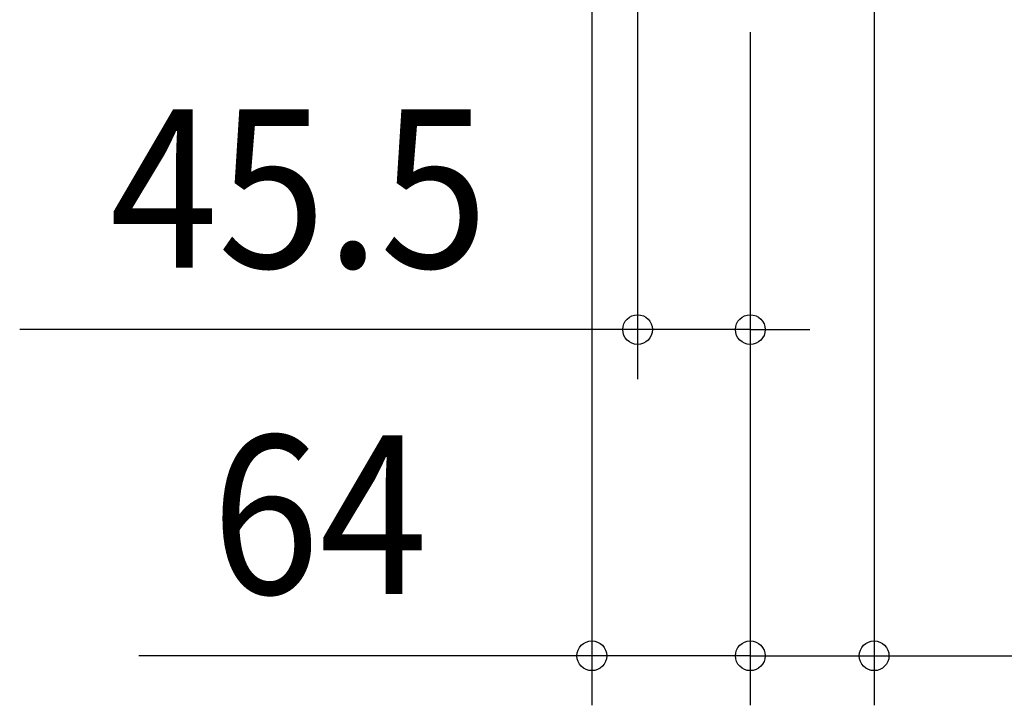
# Model space of a CAD drawing. Extents: x -714 to 816, y -417 to 684.
# Drawn here: x -295 to 103, y -417 to -140 of the extents above; entities that cross this region are included whole.
import ezdxf
from ezdxf.enums import TextEntityAlignment as Align

# ---------------------------------------------------------------- set-up
doc = ezdxf.new("R2010")
doc.units = 0
doc.header["$LTSCALE"] = 5
doc.header["$PDMODE"] = 3
doc.header["$PDSIZE"] = -2
doc.layers.get('DEFPOINTS').update_dxf_attribs({"linetype": 'CONTINUOUS'})
doc.layers.add('SIZE', color=30, linetype='CONTINUOUS')
doc.styles.get("Standard").update_dxf_attribs({"font": 'SIMPLEX.shx', "width": 0.9, "height": 64, "bigfont": 'BIGFONT.shx'})

msp = doc.modelspace()

# ---------------------------------------------------------------- linework, layer by layer
at = {"layer": 'DEFPOINTS', "color": 30, "linetype": 'CONTINUOUS'}
for p in [(0, -265.323316), (-64, -397.039677), (0, -397.039677)]:
    msp.add_point(p, dxfattribs=at)
at = {"layer": 'SIZE', "color": 30, "linetype": 'CONTINUOUS'}
for p, q in [((-45.5, 19.798844), (-45.5, -285.323316)), ((-64, -20), (-64, -417.039677)), ((49.999992, -30.000021), (49.999992, -417.039677)), ((0, -145.208901), (0, -417.039677)), ((0, -145.208901), (0, -285.323316)), ((0, -145.208901), (0, -417.039677)), ((-57.5, -265.323316), (-295.042857, -265.323316)), ((-45.5, -265.323316), (-57.5, -265.323316)), ((0, -265.323316), (-45.5, -265.323316)), ((0, -265.323316), (12, -265.323316)), ((12, -265.323316), (24, -265.323316)), ((-76, -397.039677), (-246.958812, -397.039677)), ((-64, -397.039677), (-76, -397.039677)), ((0, -397.039677), (-64, -397.039677)), ((-12, -397.039677), (-24, -397.039677)), ((0, -397.039677), (-12, -397.039677)), ((0, -397.039677), (49.999992, -397.039677)), ((0, -397.039677), (12, -397.039677)), ((12, -397.039677), (24, -397.039677)), ((49.999992, -397.039677), (61.999992, -397.039677)), ((61.999992, -397.039677), (217.257135, -397.039677))]:
    msp.add_line(p, q, dxfattribs=at)
for centre in [(-45.5, -265.323316), (0, -265.323316), (-64, -397.039677), (0, -397.039677), (0, -397.039677), (49.999992, -397.039677)]:
    msp.add_circle(centre, 6, dxfattribs=at)

# ---------------------------------------------------------------- texts
at = {"layer": 'SIZE', "color": 30, "linetype": 'CONTINUOUS', "width": 0.9}
for s, p in [('45.5', (-182.271429, -240.323316)), ('64', (-173.958812, -372.039677))]:
    msp.add_text(s, height=64, dxfattribs=at).set_placement(p, align=Align.CENTER)

doc.saveas('drawing.dxf')
